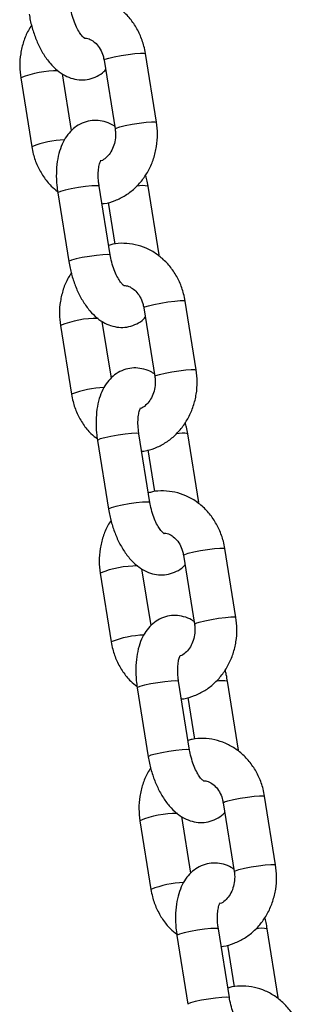
# Paper-space layout 'Sheet1(2)' of a CAD drawing. Units: millimetres. Extents: x 0 to 42, y 0 to 29.8.
# Drawn here: x 11.1 to 11.1, y 8.3 to 8.4 of the extents above; entities that cross this region are included whole.
import ezdxf

# ---------------------------------------------------------------- set-up
doc = ezdxf.new("R2010")
doc.units = ezdxf.units.MM

psp = doc.layouts.new('Sheet1(2)')

# ---------------------------------------------------------------- linework, layer by layer
at = {"color": 7, "linetype": 'Continuous', "lineweight": 25}
for p, q in [((11.0974053000883, 8.383494073251892), (11.09582675918259, 8.393326550634486)), ((11.08990261858117, 8.39237546802258), (11.09148115948689, 8.382542990639989)), ((11.08526290350918, 8.382319750314968), (11.0839623522757, 8.39042067474579)), ((11.07798137330787, 8.389823629175423), (11.07955991421359, 8.37999115179281)), ((11.09078605108166, 8.364519694539608), (11.08920751017595, 8.37435217192222)), ((11.09778605108217, 8.364519694539755), (11.09620751017646, 8.374352171922347)), ((11.08328336957453, 8.373401089310315), (11.08486191048025, 8.363568611927702)), ((11.09050338835563, 8.372030627717674), (11.09145946710346, 8.36607536698927)), ((11.09558536584172, 8.356978549445344), (11.09716390674743, 8.347146072062753)), ((11.10308804734885, 8.348097154674658), (11.10150950644314, 8.357929632057248)), ((11.08366412056842, 8.354426710598187), (11.08524266147414, 8.344594233215572)), ((11.09094565076973, 8.346922831737732), (11.08964509953625, 8.355023756168553)), ((11.09646879834221, 8.329122775962372), (11.09489025743649, 8.338955253344986)), ((11.10346879834272, 8.32912277596252), (11.101890257437, 8.33895525334511)), ((11.08896611683508, 8.33800417073308), (11.0905446577408, 8.328171693350466)), ((11.09618613561618, 8.33663370914044), (11.097142214364, 8.33067844841203)), ((11.10126811310227, 8.321581630868106), (11.10284665400798, 8.311749153485515)), ((11.10877079460939, 8.31270023609742), (11.10719225370368, 8.322532713480012)), ((11.08934686782897, 8.319029792020949), (11.09092540873468, 8.309197314638334)), ((11.09662839803028, 8.311525913160494), (11.09532784679679, 8.319626837591318)), ((11.10215154560276, 8.293725857385134), (11.10057300469704, 8.303558334767748)), ((11.10915154560326, 8.293725857385283), (11.10757300469755, 8.303558334767873)), ((11.09464886409562, 8.302607252155843), (11.09622740500134, 8.292774774773228)), ((11.10186888287673, 8.301236790563202), (11.10282496162455, 8.295281529834792)), ((11.11445354186994, 8.277303317520182), (11.11287500096423, 8.287135794902774)), ((11.10695086036282, 8.286184712290869), (11.10852940126853, 8.276352234908277)), ((11.09502961508952, 8.283632873443711), (11.09660815599523, 8.273800396061096)), ((11.10231114529082, 8.276128994583257), (11.10101059405734, 8.28422991901408)), ((11.10783429286331, 8.258328938807896), (11.10625575195759, 8.26816141619051)), ((11.11483429286381, 8.258328938808045), (11.1132557519581, 8.268161416190637)), ((11.10033161135617, 8.267210333578605), (11.10191015226189, 8.25737785619599)), ((11.10755163013727, 8.265839871985964), (11.1085077088851, 8.259884611257554))]:
    psp.add_line(p, q, dxfattribs=at)
at = {"color": 8, "linetype": 'Continuous', "lineweight": 25, "flags": 128}
for points in [[(11.08990261858117, 8.39237546802258), (11.0899023814708, 8.392377447056806), (11.09007358748417, 8.392499518530043), (11.09058144151838, 8.392663984981027), (11.09136468888176, 8.392851009328508), (11.09232885838281, 8.39303803367599), (11.09335765695005, 8.393202500126984), (11.09432699629284, 8.393324571600234), (11.09511995978051, 8.39338952447448), (11.09564090431355, 8.393389524474488), (11.09582675918259, 8.393326550634486)], [(11.09148117422643, 8.382542899899674), (11.09148092237653, 8.382544969674239), (11.0916521283899, 8.382667041147474), (11.09215998242411, 8.382831507598459), (11.09294322978749, 8.38301853194594), (11.09390739928854, 8.383205556293422), (11.09493619785578, 8.383370022744415), (11.09590553719857, 8.383492094217665), (11.09669850068624, 8.38355704709191), (11.09721944521928, 8.383557047091921), (11.0974052908276, 8.383494130509634)], [(11.08920751017595, 8.37435217192222), (11.08915896427896, 8.37439047578787), (11.0887999924338, 8.374423453226372), (11.0881329038489, 8.374390475787854), (11.08723815925278, 8.374295521038094), (11.08622367804874, 8.374150041921299), (11.08521182164215, 8.373971585365995), (11.08432463484906, 8.373781675866491), (11.08366912549018, 8.373603219311194), (11.08332435766849, 8.37345774019441), (11.08328336957453, 8.373401089310315)], [(11.0907860776975, 8.36451952502669), (11.09073750518466, 8.364557998405274), (11.0903785333395, 8.364590975843777), (11.0897114447546, 8.364557998405258), (11.08881670015848, 8.3644630436555), (11.08780221895444, 8.364317564538704), (11.08679036254786, 8.364139107983402), (11.08590317575475, 8.363949198483898), (11.08524766639588, 8.363770741928601), (11.08490289857419, 8.363625262811816), (11.08486189985262, 8.363568678704125)], [(11.0974950079238, 8.364589061023711), (11.09773750518516, 8.364557998405422), (11.0977860309553, 8.364519817928176)], [(11.09558536584172, 8.356978549445344), (11.09558512873135, 8.356980528479571), (11.09575633474472, 8.357102599952807), (11.09626418877893, 8.357267066403793), (11.09704743614231, 8.357454090751272), (11.09801160564335, 8.357641115098755), (11.0990404042106, 8.357805581549748), (11.10000974355339, 8.357927653022998), (11.10080270704106, 8.357992605897243), (11.1013236515741, 8.357992605897252), (11.10150950644314, 8.357929632057248)], [(11.09716392148697, 8.347145981322438), (11.09716366963708, 8.347148051097001), (11.09733487565045, 8.347270122570238), (11.09784272968466, 8.347434589021223), (11.09862597704804, 8.347621613368702), (11.09959014654908, 8.347808637716184), (11.10061894511633, 8.34797310416718), (11.10158828445912, 8.34809517564043), (11.10238124794679, 8.348160128514676), (11.10290219247983, 8.348160128514683), (11.10308803808814, 8.348097211932396)], [(11.09489025743649, 8.338955253344984), (11.09484171153951, 8.338993557210634), (11.09448273969435, 8.339026534649136), (11.09381565110945, 8.338993557210618), (11.09292090651332, 8.338898602460858), (11.09190642530929, 8.33875312334406), (11.0908945689027, 8.338574666788759), (11.0900073821096, 8.338384757289257), (11.08935187275072, 8.33820630073396), (11.08900710492903, 8.338060821617175), (11.08896611683508, 8.338004170733079)], [(11.09646882495805, 8.329122606449452), (11.09642025244521, 8.32916107982804), (11.09606128060005, 8.329194057266541), (11.09539419201515, 8.329161079828022), (11.09449944741903, 8.329066125078263), (11.09348496621499, 8.328920645961468), (11.0924731098084, 8.328742189406164), (11.0915859230153, 8.328552279906662), (11.09093041365642, 8.328373823351365), (11.09058564583474, 8.328228344234581), (11.09054464711317, 8.32817176012689)], [(11.10317775518434, 8.329192142446477), (11.10342025244571, 8.329161079828184), (11.10346877821584, 8.32912289935094)], [(11.10126811310227, 8.321581630868106), (11.1012678759919, 8.321583609902333), (11.10143908200527, 8.321705681375569), (11.10194693603947, 8.321870147826555), (11.10273018340286, 8.322057172174034), (11.1036943529039, 8.322244196521517), (11.10472315147115, 8.32240866297251), (11.10569249081394, 8.32253073444576), (11.10648545430161, 8.322595687320005), (11.10700639883465, 8.322595687320014), (11.10719225370368, 8.32253271348001)], [(11.10284666874752, 8.3117490627452), (11.10284641689763, 8.311751132519765), (11.103017622911, 8.311873203993), (11.1035254769452, 8.312037670443985), (11.10430872430859, 8.312224694791464), (11.10527289380963, 8.312411719138948), (11.10630169237688, 8.312576185589942), (11.10727103171967, 8.312698257063191), (11.10806399520734, 8.312763209937438), (11.10858493974038, 8.312763209937446), (11.10877078534869, 8.312700293355158)], [(11.10057300469704, 8.303558334767747), (11.10052445880005, 8.303596638633396), (11.1001654869549, 8.303629616071898), (11.09949839837, 8.303596638633378), (11.09860365377387, 8.30350168388362), (11.09758917256984, 8.303356204766823), (11.09657731616325, 8.303177748211521), (11.09569012937015, 8.302987838712019), (11.09503462001127, 8.302809382156722), (11.09468985218958, 8.302663903039937), (11.09464886409562, 8.302607252155841)], [(11.10215157221859, 8.293725687872215), (11.10210299970575, 8.293764161250802), (11.1017440278606, 8.293797138689303), (11.1010769392757, 8.293764161250786), (11.10018219467957, 8.293669206501026), (11.09916771347554, 8.29352372738423), (11.09815585706895, 8.293345270828926), (11.09726867027585, 8.293155361329424), (11.09661316091697, 8.292976904774127), (11.09626839309528, 8.292831425657344), (11.09622739437372, 8.292774841549653)], [(11.10886050244489, 8.293795223869239), (11.10910299970626, 8.293764161250946), (11.10915152547639, 8.2937259807737)], [(11.10695086036282, 8.286184712290869), (11.10695062325244, 8.286186691325096), (11.10712182926581, 8.286308762798331), (11.10762968330002, 8.286473229249317), (11.10841293066341, 8.286660253596796), (11.10937710016445, 8.286847277944279), (11.11040589873169, 8.287011744395272), (11.11137523807448, 8.287133815868522), (11.11216820156215, 8.287198768742767), (11.11268914609519, 8.287198768742776), (11.11287500096423, 8.287135794902772)], [(11.10852941600807, 8.276352144167962), (11.10852916415817, 8.276354213942527), (11.10870037017155, 8.276476285415763), (11.10920822420575, 8.276640751866747), (11.10999147156914, 8.276827776214226), (11.11095564107018, 8.27701480056171), (11.11198443963742, 8.277179267012706), (11.11295377898021, 8.277301338485952), (11.11374674246789, 8.277366291360199), (11.11426768700093, 8.277366291360208), (11.11445353260924, 8.27730337477792)], [(11.10625575195759, 8.26816141619051), (11.1062072060606, 8.268199720056158), (11.10584823421545, 8.26823269749466), (11.10518114563054, 8.26819972005614), (11.10428640103442, 8.268104765306381), (11.10327191983039, 8.267959286189585), (11.1022600634238, 8.267780829634283), (11.1013728766307, 8.267590920134781), (11.10071736727182, 8.267412463579484), (11.10037259945013, 8.2672669844627), (11.10033161135617, 8.267210333578603)], [(11.10783431947914, 8.258328769294977), (11.1077857469663, 8.258367242673565), (11.10742677512115, 8.258400220112065), (11.10675968653625, 8.258367242673547), (11.10586494194012, 8.258272287923788), (11.10485046073608, 8.258126808806992), (11.1038386043295, 8.25794835225169), (11.1029514175364, 8.257758442752186), (11.10229590817752, 8.25757998619689), (11.10195114035583, 8.257434507080106), (11.10191014163427, 8.257377922972415)], [(11.11454324970544, 8.258398305292), (11.11478574696681, 8.258367242673708), (11.11483427273694, 8.258329062196463)]]:
    psp.add_lwpolyline(points, dxfattribs=at)
at = {"color": 8, "linetype": 'Continuous', "lineweight": 25}
for centre, radius, start, end in [((11.08320720990519, 8.376960174164806), 0.01388448873150415, 89.38637883255792, 112.1096293234805), ((11.08465067634697, 8.367266084667959), 0.01370560797255268, 91.72949069078035, 111.8042463602404), ((11.09542083338297, 8.370871068622591), 0.003569003124827661, 77.26668202025077, 104.0416061202124), ((11.08888995716573, 8.341563255587593), 0.01388448873148075, 89.38637883254958, 112.109629323496), ((11.09033342360747, 8.331869166090934), 0.01370560797234011, 91.7294906906289, 111.8042463604031), ((11.10110358064352, 8.335474150045323), 0.003569003124859134, 77.26668202030828, 104.0416061200603), ((11.09457270442627, 8.306166337010383), 0.01388448873145241, 89.38637883251901, 112.1096293235197), ((11.09601617086804, 8.296472247513607), 0.0137056079724298, 91.72949069070674, 111.8042463603411), ((11.10678632790407, 8.300077231468109), 0.003569003124836218, 77.2666820202544, 104.0416061201502), ((11.10025545168681, 8.270769418433204), 0.01388448873139378, 89.38637883248708, 112.1096293235864), ((11.10169891812861, 8.261075328936284), 0.01370560797251755, 91.72949069078484, 111.8042463602983), ((11.11246907516462, 8.264680312890796), 0.003569003124908655, 77.2666820205462, 104.0416061198873)]:
    psp.add_arc(centre, radius, start, end, dxfattribs=at)
at = {"color": 7, "linetype": 'Continuous', "lineweight": 25}
for points, knots in [([(11.0958267591826, 8.393326550634487), (11.09576025169053, 8.393675633994693), (11.09558170672394, 8.394612777689963), (11.09505397585659, 8.396073407238976), (11.09419019306707, 8.397623632285523), (11.09307811740111, 8.398978388447178), (11.09176064260897, 8.4000893208397), (11.09028404141368, 8.400915007679616), (11.08870130500445, 8.401436057998705), (11.08707537768502, 8.401614367058164), (11.0857810345185, 8.40156014866666), (11.0850731648656, 8.401344831618978), (11.08488328504052, 8.401287074709662)], [0, 0, 0, 0, 0.06729195960542178, 0.1806509357809726, 0.2942432624493073, 0.4075895963665682, 0.5203095388980294, 0.6320314870688886, 0.7425309461178532, 0.8518393222185562, 0.9602571978247872, 1, 1, 1, 1]), ([(11.07917916321966, 8.39896553050496), (11.07923399056536, 8.398656751805394), (11.07939092014063, 8.397772949944052), (11.07978752243994, 8.39633391622832), (11.08041441622596, 8.394714693387211), (11.08120976485824, 8.393214423399398), (11.0821432827325, 8.391921479948959), (11.08318168420622, 8.39089203265197), (11.0842787956149, 8.390152589502563), (11.08542681406935, 8.38969190897924), (11.08660329085203, 8.389513439396055), (11.08779628008917, 8.389621511469946), (11.08891162137912, 8.390040255350186), (11.08970414827387, 8.39053084629117), (11.09004358012868, 8.390908688114239), (11.09012376988698, 8.39099795211241)], [0, 0, 0, 0, 0.04975006294225749, 0.1423971222506019, 0.2357855852729307, 0.3308003344508674, 0.4287222978245349, 0.5192306988067704, 0.6028541243548584, 0.6802396283583613, 0.7540654335275309, 0.8265583126008247, 0.9029825277976162, 0.9770799129882186, 1, 1, 1, 1]), ([(11.08710807190927, 8.395492765749596), (11.08711106676036, 8.395491715195886), (11.08715414717085, 8.395476603164026), (11.08699084090508, 8.395560716275696), (11.08668330133727, 8.395891420865881), (11.08626744094702, 8.396482182287814), (11.08584300511737, 8.39730695289316), (11.08545826633181, 8.398328281920314), (11.08522163053864, 8.399233797603882), (11.08512891006191, 8.399768849882763), (11.08510330382108, 8.399916613116874)], [0, 0, 0, 0, 0.01065790998432957, 0.1533121762102751, 0.2946916782644663, 0.4424743135401941, 0.5995744414482631, 0.7647143065828533, 0.9350220971460693, 1, 1, 1, 1]), ([(11.07954200086517, 8.397347373100521), (11.07938077772109, 8.397109274795515), (11.07889711281619, 8.396394986566595), (11.07835379242919, 8.395024453157868), (11.07792981366963, 8.393304244841277), (11.07778433148303, 8.391541433761587), (11.07791685136488, 8.390386129495718), (11.07798137330788, 8.389823629175421)], [0, 0, 0, 0, 0.1115939815598875, 0.3347788109798439, 0.5595452698885109, 0.7855491976582729, 1, 1, 1, 1]), ([(11.08712022300256, 8.395533193128651), (11.08721303267822, 8.395532868645141), (11.08754285802136, 8.395531715501527), (11.08810141484092, 8.395280303164718), (11.08879029171943, 8.394766563404847), (11.08937954159499, 8.393988105344896), (11.08975026293719, 8.39314008372394), (11.08986242746896, 8.392577172105574), (11.08990261858118, 8.392375468022585)], [0, 0, 0, 0, 0.0821831030348242, 0.2920608219322958, 0.4860705886030158, 0.6922080950123638, 0.8897111341792224, 1, 1, 1, 1]), ([(11.09142432112048, 8.382897027681512), (11.09130385851998, 8.382981418577899), (11.09085027560615, 8.383299179181824), (11.08995500002488, 8.38361694288124), (11.08878409210714, 8.38380703947037), (11.08759220633357, 8.383693527592184), (11.08646663539844, 8.383285561828963), (11.08547588480544, 8.382611122193195), (11.08465889513115, 8.381732702224518), (11.08400022412214, 8.380656466591208), (11.08349866139618, 8.379367723776715), (11.08317240257141, 8.377870421368378), (11.08304555143552, 8.376214663731702), (11.08310034120474, 8.3746978787265), (11.08323310012566, 8.373757257533347), (11.08328336957451, 8.373401089310313)], [0, 0, 0, 0, 0.02853096543149281, 0.107428848300895, 0.182697463579397, 0.2566071028023312, 0.3345249099759748, 0.4100704128834181, 0.486406746130518, 0.5670458728417065, 0.6546238998425894, 0.7489511304554883, 0.845789635915024, 0.9416079163964814, 1, 1, 1, 1]), ([(11.08960995355324, 8.37184541686084), (11.08971719024726, 8.371852270424688), (11.0903601772562, 8.371893364124551), (11.09150103717132, 8.372273657334567), (11.0929658599274, 8.372982817375508), (11.09428545663213, 8.373988582445724), (11.09542666469823, 8.375227783861055), (11.0963543519983, 8.376675354865098), (11.09704065271462, 8.378287466831088), (11.09745476465335, 8.380015016390152), (11.0976028356939, 8.38177590127648), (11.0974699837213, 8.382931452628892), (11.09740530008829, 8.383494073251915)], [0, 0, 0, 0, 0.02142984608361745, 0.1284925161210801, 0.2355482592870883, 0.3431039537753126, 0.4515046346715098, 0.5608857762231938, 0.6711997892937004, 0.7822955575423487, 0.8940029720058394, 1, 1, 1, 1]), ([(11.09148115948688, 8.382542990640006), (11.09150211409893, 8.382382517858082), (11.09156961892472, 8.381865558290585), (11.09152299979452, 8.380964885112547), (11.0912475521696, 8.379934354149633), (11.09077551558372, 8.37904254965324), (11.09016622098811, 8.378386663715043), (11.08971602653771, 8.378040072097104), (11.08948903949628, 8.377973156577088), (11.08948806231012, 8.37797286850373)], [0, 0, 0, 0, 0.08182662911156617, 0.263602701270885, 0.4453646287995688, 0.6271010359470367, 0.8105314677757849, 0.9991843321755413, 1, 1, 1, 1]), ([(11.07955991421358, 8.379991151792824), (11.07962646532921, 8.379642129726692), (11.07980512740693, 8.37870515058053), (11.08033151277119, 8.377242630508057), (11.08120085359425, 8.375700214877101), (11.08218136005602, 8.374457189967625), (11.08294490924661, 8.3738557315897), (11.08325660386661, 8.373610205377553)], [0, 0, 0, 0, 0.1385243164427292, 0.3718801999605261, 0.605716448706116, 0.8390463074180331, 1, 1, 1, 1]), ([(11.08920751017592, 8.374352171922224), (11.08917883901735, 8.374552056412346), (11.08909467759755, 8.375138798048184), (11.08905510427731, 8.376070523603278), (11.08913027105834, 8.377024059604524), (11.08928486590531, 8.377709561973361), (11.08945502977999, 8.378062609864415), (11.08945294311162, 8.37805677467142), (11.08945213316719, 8.378054509729784)], [0, 0, 0, 0, 0.1056211223035605, 0.3100406141634081, 0.5095944875573017, 0.700884753806683, 0.883897828994, 1, 1, 1, 1]), ([(11.09620751017646, 8.374352171922348), (11.09615605214911, 8.374662122170685), (11.09606518889055, 8.375209424331302), (11.09591137705904, 8.375740161330482), (11.09584467253097, 8.37597032932677)], [0, 0, 0, 0, 0.566323816422169, 1, 1, 1, 1]), ([(11.10150950644315, 8.357929632057253), (11.10144299895107, 8.358278715417459), (11.10126445398448, 8.359215859112727), (11.10073672311714, 8.360676488661738), (11.09987294032762, 8.362226713708285), (11.09876086466165, 8.36358146986994), (11.09744338986952, 8.364692402262461), (11.09596678867423, 8.365518089102379), (11.094384052265, 8.366039139421467), (11.09275812494557, 8.366217448480928), (11.09146378177905, 8.366163230089423), (11.09075591212615, 8.365947913041742), (11.09056603230107, 8.365890156132426)], [0, 0, 0, 0, 0.06729195960541974, 0.1806509357809672, 0.2942432624492984, 0.4075895963665558, 0.5203095388980137, 0.6320314870688695, 0.7425309461178308, 0.8518393222185304, 0.9602571978247583, 1, 1, 1, 1]), ([(11.09279081916982, 8.360095847172358), (11.09279381402091, 8.360094796618649), (11.0928368944314, 8.36007968458679), (11.09267358816563, 8.360163797698457), (11.09236604859782, 8.360494502288644), (11.09195018820757, 8.361085263710576), (11.09152575237792, 8.361910034315923), (11.09114101359235, 8.362931363343076), (11.09090437779918, 8.363836879026643), (11.09081165732245, 8.364371931305527), (11.09078605108162, 8.364519694539636)], [0, 0, 0, 0, 0.01065790998432957, 0.1533121762102751, 0.2946916782644663, 0.4424743135401941, 0.5995744414482631, 0.7647143065828533, 0.9350220971460693, 1, 1, 1, 1]), ([(11.08486191048021, 8.363568611927722), (11.08491673782591, 8.363259833228156), (11.08507366740118, 8.362376031366814), (11.08547026970049, 8.360936997651084), (11.08609716348651, 8.359317774809972), (11.08689251211879, 8.35781750482216), (11.08782602999305, 8.356524561371721), (11.08886443146677, 8.355495114074731), (11.08996154287545, 8.354755670925325), (11.0911095613299, 8.354294990402), (11.09228603811257, 8.354116520818817), (11.09347902734972, 8.35422459289271), (11.09459436863967, 8.354643336772948), (11.09538689553441, 8.355133927713934), (11.09572632738923, 8.355511769537001), (11.09580651714753, 8.355601033535173)], [0, 0, 0, 0, 0.04975006294225547, 0.1423971222505961, 0.2357855852729211, 0.3308003344508539, 0.4287222978245175, 0.5192306988067493, 0.6028541243548339, 0.6802396283583336, 0.7540654335275002, 0.826558312600791, 0.9029825277975795, 0.9770799129881789, 1, 1, 1, 1]), ([(11.08522474812572, 8.361950454523285), (11.08506352498163, 8.361712356218277), (11.08457986007673, 8.360998067989359), (11.08403653968973, 8.359627534580632), (11.08361256093018, 8.35790732626404), (11.08346707874358, 8.356144515184353), (11.08359959862543, 8.354989210918482), (11.08366412056843, 8.354426710598183)], [0, 0, 0, 0, 0.1115939815598149, 0.3347788109797895, 0.559545269888475, 0.7855491976582554, 1, 1, 1, 1]), ([(11.0928029702631, 8.360136274551415), (11.09289577993877, 8.360135950067907), (11.09322560528191, 8.360134796924289), (11.09378416210147, 8.359883384587482), (11.09447303897998, 8.359369644827613), (11.09506228885554, 8.35859118676766), (11.09543301019774, 8.357743165146706), (11.09554517472951, 8.35718025352834), (11.09558536584173, 8.356978549445348)], [0, 0, 0, 0, 0.08218310303477395, 0.2920608219322571, 0.4860705886029876, 0.6922080950123468, 0.8897111341792163, 1, 1, 1, 1]), ([(11.09710706838102, 8.347500109104276), (11.09698660578053, 8.347584500000664), (11.0965330228667, 8.34790226060459), (11.09563774728543, 8.348220024304002), (11.09446683936769, 8.348410120893133), (11.09327495359412, 8.348296609014948), (11.09214938265898, 8.347888643251727), (11.09115863206599, 8.34721420361596), (11.0903416423917, 8.34633578364728), (11.08968297138269, 8.345259548013974), (11.08918140865673, 8.34397080519948), (11.08885514983196, 8.34247350279114), (11.08872829869606, 8.340817745154466), (11.08878308846529, 8.339300960149263), (11.08891584738621, 8.338360338956113), (11.08896611683506, 8.338004170733077)], [0, 0, 0, 0, 0.02853096543150731, 0.1074288483009084, 0.1826974635794092, 0.2566071028023423, 0.3345249099759847, 0.4100704128834269, 0.4864067461305257, 0.567045872841713, 0.6546238998425946, 0.7489511304554921, 0.8457896359150264, 0.9416079163964824, 1, 1, 1, 1]), ([(11.09716390674742, 8.347146072062769), (11.09718486135948, 8.346985599280845), (11.09725236618527, 8.346468639713347), (11.09720574705506, 8.345567966535311), (11.09693029943015, 8.344537435572397), (11.09645826284426, 8.343645631075995), (11.09584896824866, 8.342989745137846), (11.09539877379826, 8.342643153519784), (11.09517178675683, 8.342576237999854), (11.09517080957067, 8.342575949926493)], [0, 0, 0, 0, 0.08182662911156381, 0.2636027012708774, 0.445364628799556, 0.6271010359470186, 0.8105314677757616, 0.9991843321755124, 1, 1, 1, 1]), ([(11.09529270081378, 8.336448498283604), (11.09539993750781, 8.33645535184745), (11.09604292451674, 8.336496445547315), (11.09718378443187, 8.336876738757331), (11.09864860718795, 8.33758589879827), (11.09996820389268, 8.338591663868486), (11.10110941195878, 8.339830865283819), (11.10203709925885, 8.34127843628786), (11.10272339997517, 8.342890548253854), (11.1031375119139, 8.344618097812916), (11.10328558295445, 8.346378982699242), (11.10315273098184, 8.347534534051656), (11.10308804734884, 8.34809715467468)], [0, 0, 0, 0, 0.02142984608363016, 0.1284925161210914, 0.2355482592870982, 0.3431039537753211, 0.4515046346715169, 0.5608857762231996, 0.6711997892937046, 0.7822955575423516, 0.8940029720058409, 1, 1, 1, 1]), ([(11.08524266147412, 8.344594233215588), (11.08530921258976, 8.344245211149456), (11.08548787466748, 8.343308232003292), (11.08601426003174, 8.341845711930821), (11.0868836008548, 8.340303296299863), (11.08786410731657, 8.339060271390391), (11.08862765650716, 8.338458813012464), (11.08893935112716, 8.338213286800316)], [0, 0, 0, 0, 0.138524316442737, 0.3718801999605472, 0.6057164487061503, 0.8390463074180805, 0.9999999999999999, 0.9999999999999999, 0.9999999999999999, 0.9999999999999999]), ([(11.09489025743647, 8.338955253344988), (11.0948615862779, 8.33915513783511), (11.0947774248581, 8.339741879470948), (11.09473785153786, 8.340673605026042), (11.09481301831888, 8.341627141027287), (11.09496761316586, 8.342312643396127), (11.09513777704054, 8.342665691287179), (11.09513569037217, 8.342659856094183), (11.09513488042774, 8.342657591152548)], [0, 0, 0, 0, 0.1056211223035605, 0.3100406141634081, 0.5095944875573017, 0.700884753806683, 0.883897828994, 1, 1, 1, 1]), ([(11.10189025743701, 8.338955253345114), (11.10183879940965, 8.339265203593449), (11.10174793615109, 8.339812505754066), (11.10159412431959, 8.340343242753246), (11.10152741979151, 8.340573410749535)], [0, 0, 0, 0, 0.566323816422169, 1, 1, 1, 1]), ([(11.10719225370369, 8.322532713480015), (11.10712574621162, 8.32288179684022), (11.10694720124503, 8.323818940535489), (11.10641947037768, 8.3252795700845), (11.10555568758817, 8.326829795131047), (11.1044436119222, 8.3281845512927), (11.10312613713007, 8.329295483685224), (11.10164953593477, 8.33012117052514), (11.10006679952555, 8.330642220844227), (11.09844087220612, 8.33082052990369), (11.0971465290396, 8.330766311512185), (11.0964386593867, 8.330550994464506), (11.09624877956161, 8.330493237555189)], [0, 0, 0, 0, 0.0672919596054206, 0.1806509357809695, 0.2942432624493021, 0.4075895963665611, 0.5203095388980203, 0.6320314870688775, 0.7425309461178403, 0.8518393222185413, 0.9602571978247705, 1, 1, 1, 1]), ([(11.09847356643037, 8.324698928595122), (11.09847656128145, 8.324697878041412), (11.09851964169195, 8.324682766009554), (11.09835633542618, 8.324766879121222), (11.09804879585837, 8.325097583711408), (11.09763293546811, 8.325688345133338), (11.09720849963847, 8.326513115738688), (11.0968237608529, 8.32753444476584), (11.09658712505973, 8.328439960449408), (11.096494404583, 8.32897501272829), (11.09646879834217, 8.3291227759624)], [0, 0, 0, 0, 0.01065790998432957, 0.1533121762102751, 0.2946916782644663, 0.4424743135401941, 0.5995744414482631, 0.7647143065828533, 0.9350220971460693, 1, 1, 1, 1]), ([(11.09054465774076, 8.328171693350486), (11.09059948508645, 8.327862914650922), (11.09075641466173, 8.326979112789576), (11.09115301696104, 8.325540079073846), (11.09177991074706, 8.323920856232736), (11.09257525937934, 8.322420586244924), (11.0935087772536, 8.321127642794485), (11.09454717872732, 8.320098195497494), (11.095644290136, 8.319358752348089), (11.09679230859044, 8.318898071824764), (11.09796878537312, 8.318719602241583), (11.09916177461026, 8.318827674315472), (11.10027711590021, 8.319246418195712), (11.10106964279496, 8.319737009136698), (11.10140907464977, 8.320114850959765), (11.10148926440807, 8.320204114957937)], [0, 0, 0, 0, 0.04975006294225613, 0.1423971222505979, 0.2357855852729243, 0.3308003344508583, 0.4287222978245231, 0.5192306988067562, 0.6028541243548419, 0.6802396283583426, 0.7540654335275101, 0.8265583126008019, 0.9029825277975915, 0.9770799129881917, 1, 1, 1, 1]), ([(11.09090749538626, 8.326553535946047), (11.09074627224218, 8.326315437641039), (11.09026260733728, 8.32560114941212), (11.08971928695028, 8.324230616003394), (11.08929530819073, 8.322510407686803), (11.08914982600413, 8.320747596607115), (11.08928234588598, 8.319592292341245), (11.08934686782898, 8.319029792020947)], [0, 0, 0, 0, 0.1115939815598875, 0.3347788109798439, 0.5595452698885109, 0.7855491976582729, 1, 1, 1, 1]), ([(11.09848571752365, 8.324739355974177), (11.09857852719932, 8.324739031490667), (11.09890835254245, 8.324737878347053), (11.09946690936201, 8.324486466010244), (11.10015578624053, 8.323972726250375), (11.10074503611609, 8.323194268190422), (11.10111575745829, 8.322346246569467), (11.10122792199006, 8.3217833349511), (11.10126811310228, 8.321581630868112)], [0, 0, 0, 0, 0.08218310303487446, 0.2920608219323346, 0.4860705886030439, 0.6922080950123806, 0.8897111341792283, 0.9999999999999999, 0.9999999999999999, 0.9999999999999999, 0.9999999999999999]), ([(11.10278981564157, 8.312103190527036), (11.10266935304107, 8.312187581423425), (11.10221577012724, 8.31250534202735), (11.10132049454597, 8.312823105726766), (11.10014958662824, 8.313013202315894), (11.09895770085467, 8.31289969043771), (11.09783212991953, 8.312491724674489), (11.09684137932654, 8.311817285038723), (11.09602438965225, 8.310938865070042), (11.09536571864324, 8.309862629436736), (11.09486415591727, 8.308573886622241), (11.0945378970925, 8.307076584213902), (11.09441104595661, 8.30542082657723), (11.09446583572584, 8.303904041572025), (11.09459859464675, 8.302963420378875), (11.0946488640956, 8.30260725215584)], [0, 0, 0, 0, 0.0285309654315486, 0.1074288483009463, 0.182697463579444, 0.2566071028023739, 0.334524909976013, 0.4100704128834519, 0.4864067461305475, 0.5670458728417314, 0.6546238998426093, 0.7489511304555028, 0.8457896359150329, 0.9416079163964849, 1, 1, 1, 1]), ([(11.10284665400797, 8.31174915348553), (11.10286760862003, 8.311588680703608), (11.10293511344581, 8.31107172113611), (11.10288849431561, 8.310171047958075), (11.1026130466907, 8.309140516995155), (11.1021410101048, 8.308248712498774), (11.10153171550925, 8.307592826560542), (11.10108152105871, 8.307246234942692), (11.10085453401737, 8.307179319422614), (11.10085355683122, 8.307179031349254)], [0, 0, 0, 0, 0.08182662911155959, 0.2636027012708638, 0.445364628799533, 0.6271010359469863, 0.8105314677757197, 0.9991843321754609, 0.9999999999999999, 0.9999999999999999, 0.9999999999999999, 0.9999999999999999]), ([(11.10097544807433, 8.301051579706366), (11.10108268476835, 8.301058433270212), (11.10172567177729, 8.301099526970077), (11.10286653169242, 8.301479820180091), (11.10433135444849, 8.302188980221034), (11.10565095115323, 8.303194745291249), (11.10679215921932, 8.304433946706583), (11.10771984651939, 8.305881517710622), (11.10840614723572, 8.307493629676616), (11.10882025917445, 8.30922117923568), (11.108968330215, 8.310982064122006), (11.10883547824239, 8.312137615474418), (11.10877079460938, 8.312700236097442)], [0, 0, 0, 0, 0.02142984608366023, 0.1284925161211182, 0.2355482592871217, 0.3431039537753413, 0.4515046346715336, 0.5608857762232129, 0.6711997892937146, 0.7822955575423581, 0.894002972005844, 1, 1, 1, 1]), ([(11.09092540873467, 8.30919731463835), (11.09099195985031, 8.308848292572218), (11.09117062192802, 8.307911313426056), (11.09169700729228, 8.306448793353583), (11.09256634811535, 8.304906377722626), (11.09354685457711, 8.303663352813153), (11.09431040376771, 8.303061894435228), (11.09462209838771, 8.302816368223079)], [0, 0, 0, 0, 0.1385243164427518, 0.371880199960587, 0.6057164487062152, 0.8390463074181704, 1, 1, 1, 1]), ([(11.10057300469702, 8.30355833476775), (11.10054433353844, 8.303758219257872), (11.10046017211864, 8.30434496089371), (11.1004205987984, 8.305276686448803), (11.10049576557943, 8.306230222450049), (11.10065036042641, 8.306915724818888), (11.10082052430109, 8.30726877270994), (11.10081843763272, 8.307262937516946), (11.10081762768829, 8.30726067257531)], [0, 0, 0, 0, 0.1056211223035605, 0.3100406141634081, 0.5095944875573017, 0.700884753806683, 0.883897828994, 1, 1, 1, 1]), ([(11.10757300469756, 8.303558334767876), (11.1075215466702, 8.303868285016213), (11.10743068341164, 8.304415587176827), (11.10727687158013, 8.304946324176008), (11.10721016705206, 8.305176492172295)], [0, 0, 0, 0, 0.5663238164223144, 1, 1, 1, 1]), ([(11.11287500096424, 8.287135794902776), (11.11280849347217, 8.287484878262982), (11.11262994850558, 8.288422021958251), (11.11210221763823, 8.289882651507263), (11.11123843484872, 8.29143287655381), (11.11012635918275, 8.292787632715463), (11.10880888439061, 8.293898565107986), (11.10733228319532, 8.294724251947903), (11.10574954678609, 8.29524530226699), (11.10412361946667, 8.295423611326452), (11.10282927630014, 8.295369392934946), (11.10212140664724, 8.295154075887268), (11.10193152682216, 8.29509631897795)], [0, 0, 0, 0, 0.0672919596054206, 0.1806509357809695, 0.2942432624493021, 0.4075895963665611, 0.5203095388980203, 0.6320314870688775, 0.7425309461178403, 0.8518393222185413, 0.9602571978247705, 1, 1, 1, 1]), ([(11.10415631369092, 8.289302010017883), (11.104159308542, 8.289300959464176), (11.10420238895249, 8.289285847432314), (11.10403908268672, 8.289369960543983), (11.10373154311892, 8.28970066513417), (11.10331568272866, 8.290291426556102), (11.10289124689901, 8.291116197161449), (11.10250650811345, 8.292137526188604), (11.10226987232028, 8.293043041872169), (11.10217715184355, 8.293578094151052), (11.10215154560272, 8.293725857385162)], [0, 0, 0, 0, 0.01065790998432957, 0.1533121762102751, 0.2946916782644663, 0.4424743135401941, 0.5995744414482631, 0.7647143065828533, 0.9350220971460693, 1, 1, 1, 1]), ([(11.0962274050013, 8.292774774773248), (11.096282232347, 8.292465996073684), (11.09643916192227, 8.291582194212339), (11.09683576422159, 8.290143160496608), (11.0974626580076, 8.288523937655498), (11.09825800663989, 8.287023667667686), (11.09919152451415, 8.285730724217247), (11.10022992598786, 8.284701276920257), (11.10132703739654, 8.283961833770851), (11.10247505585099, 8.283501153247526), (11.10365153263367, 8.283322683664345), (11.10484452187081, 8.283430755738234), (11.10595986316076, 8.283849499618475), (11.10675239005551, 8.28434009055946), (11.10709182191032, 8.284717932382527), (11.10717201166862, 8.284807196380699)], [0, 0, 0, 0, 0.04975006294225613, 0.1423971222505979, 0.2357855852729243, 0.3308003344508583, 0.4287222978245231, 0.5192306988067562, 0.6028541243548419, 0.6802396283583426, 0.7540654335275101, 0.8265583126008019, 0.9029825277975915, 0.9770799129881917, 1, 1, 1, 1]), ([(11.09659024264681, 8.291156617368808), (11.09642901950273, 8.290918519063801), (11.09594535459783, 8.290204230834883), (11.09540203421083, 8.288833697426156), (11.09497805545128, 8.287113489109563), (11.09483257326468, 8.285350678029875), (11.09496509314653, 8.284195373764007), (11.09502961508952, 8.28363287344371)], [0, 0, 0, 0, 0.1115939815598875, 0.3347788109798439, 0.5595452698885109, 0.7855491976582729, 1, 1, 1, 1]), ([(11.1041684647842, 8.28934243739694), (11.10426127445986, 8.28934211291343), (11.104591099803, 8.289340959769815), (11.10514965662256, 8.289089547433006), (11.10583853350107, 8.288575807673135), (11.10642778337663, 8.287797349613186), (11.10679850471884, 8.286949327992229), (11.1069106692506, 8.286386416373862), (11.10695086036282, 8.286184712290874)], [0, 0, 0, 0, 0.08218310303487446, 0.2920608219323346, 0.4860705886030439, 0.6922080950123806, 0.8897111341792283, 0.9999999999999999, 0.9999999999999999, 0.9999999999999999, 0.9999999999999999]), ([(11.10847256290212, 8.2767062719498), (11.10835210030162, 8.276790662846189), (11.10789851738779, 8.277108423450114), (11.10700324180652, 8.277426187149526), (11.10583233388878, 8.277616283738658), (11.10464044811521, 8.277502771860473), (11.10351487718008, 8.277094806097251), (11.10252412658708, 8.276420366461485), (11.1017071369128, 8.275541946492805), (11.10104846590378, 8.274465710859499), (11.10054690317782, 8.273176968045002), (11.10022064435305, 8.271679665636665), (11.10009379321716, 8.27002390799999), (11.10014858298639, 8.268507122994787), (11.1002813419073, 8.267566501801635), (11.10033161135615, 8.2672103335786)], [0, 0, 0, 0, 0.02853096543150731, 0.1074288483009084, 0.1826974635794092, 0.2566071028023423, 0.3345249099759847, 0.4100704128834269, 0.4864067461305257, 0.567045872841713, 0.6546238998425946, 0.7489511304554921, 0.8457896359150264, 0.9416079163964824, 1, 1, 1, 1]), ([(11.10665819533488, 8.265654661129128), (11.1067654320289, 8.265661514692974), (11.10740841903784, 8.26570260839284), (11.10854927895296, 8.266082901602855), (11.11001410170904, 8.266792061643795), (11.11133369841377, 8.26779782671401), (11.11247490647987, 8.269037028129343), (11.11340259377994, 8.270484599133386), (11.11408889449627, 8.272096711099378), (11.11450300643499, 8.27382426065844), (11.11465107747555, 8.275585145544767), (11.11451822550294, 8.27674069689718), (11.11445354186993, 8.277303317520204)], [0, 0, 0, 0, 0.02142984608363016, 0.1284925161210914, 0.2355482592870982, 0.3431039537753211, 0.4515046346715169, 0.5608857762231996, 0.6711997892937046, 0.7822955575423516, 0.8940029720058409, 1, 1, 1, 1]), ([(11.10852940126852, 8.276352234908293), (11.10855035588058, 8.276191762126372), (11.10861786070636, 8.275674802558871), (11.10857124157616, 8.274774129380836), (11.10829579395124, 8.27374359841792), (11.10782375736536, 8.272851793921529), (11.10721446276976, 8.27219590798333), (11.10676426831934, 8.271849316365397), (11.10653728127792, 8.271782400845376), (11.10653630409177, 8.271782112772017)], [0, 0, 0, 0, 0.08182662911156381, 0.2636027012708774, 0.445364628799556, 0.6271010359470186, 0.8105314677757616, 0.9991843321755124, 1, 1, 1, 1]), ([(11.09660815599522, 8.273800396061112), (11.09667470711085, 8.27345137399498), (11.09685336918857, 8.272514394848818), (11.09737975455283, 8.271051874776346), (11.0982490953759, 8.269509459145388), (11.09922960183766, 8.268266434235914), (11.09999315102825, 8.267664975857988), (11.10030484564826, 8.26741944964584)], [0, 0, 0, 0, 0.138524316442737, 0.3718801999605472, 0.6057164487061503, 0.8390463074180805, 0.9999999999999999, 0.9999999999999999, 0.9999999999999999, 0.9999999999999999]), ([(11.10625575195756, 8.268161416190512), (11.10622708079899, 8.268361300680635), (11.10614291937919, 8.268948042316474), (11.10610334605895, 8.269879767871565), (11.10617851283998, 8.270833303872811), (11.10633310768695, 8.271518806241652), (11.10650327156164, 8.271871854132701), (11.10650118489326, 8.271866018939708), (11.10650037494883, 8.271863753998073)], [0, 0, 0, 0, 0.1056211223035605, 0.3100406141634081, 0.5095944875573017, 0.700884753806683, 0.883897828994, 1, 1, 1, 1]), ([(11.11325575195811, 8.268161416190638), (11.11320429393075, 8.268471366438973), (11.11311343067219, 8.26901866859959), (11.11295961884068, 8.26954940559877), (11.11289291431261, 8.269779573595057)], [0, 0, 0, 0, 0.566323816422169, 1, 1, 1, 1]), ([(11.11855774822479, 8.251738876325538), (11.11849124073271, 8.252087959685744), (11.11831269576613, 8.253025103381013), (11.11778496489878, 8.254485732930027), (11.11692118210926, 8.256035957976572), (11.1158091064433, 8.257390714138227), (11.11449163165116, 8.258501646530748), (11.11301503045587, 8.259327333370665), (11.11143229404664, 8.259848383689752), (11.10980636672721, 8.260026692749214), (11.10851202356069, 8.259972474357708), (11.10780415390779, 8.25975715731003), (11.10761427408271, 8.259699400400713)], [0, 0, 0, 0, 0.0672919596054206, 0.1806509357809695, 0.2942432624493021, 0.4075895963665611, 0.5203095388980203, 0.6320314870688775, 0.7425309461178403, 0.8518393222185413, 0.9602571978247705, 1, 1, 1, 1]), ([(11.10983906095146, 8.253905091440645), (11.10984205580255, 8.253904040886937), (11.10988513621304, 8.253888928855076), (11.10972182994727, 8.253973041966747), (11.10941429037946, 8.254303746556932), (11.10899842998921, 8.254894507978864), (11.10857399415956, 8.25571927858421), (11.108189255374, 8.256740607611365), (11.10795261958082, 8.257646123294931), (11.1078598991041, 8.258181175573814), (11.10783429286326, 8.258328938807924)], [0, 0, 0, 0, 0.01065790998432957, 0.1533121762102751, 0.2946916782644663, 0.4424743135401941, 0.5995744414482631, 0.7647143065828533, 0.9350220971460693, 1, 1, 1, 1])]:
    psp.add_open_spline(points, degree=3, knots=knots, dxfattribs=at)

doc.saveas('drawing.dxf')
